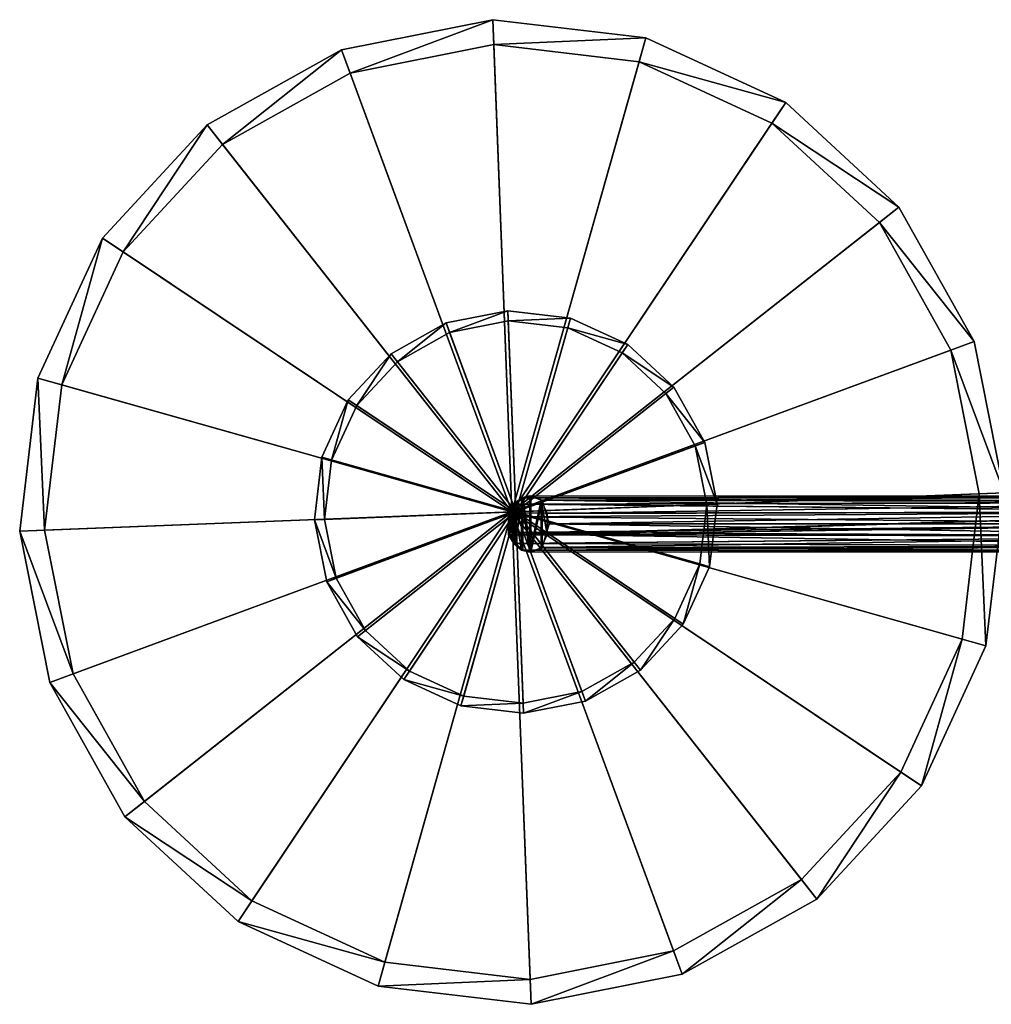
# Model space of a CAD drawing. Units: inches. Extents: x -9.1 to 9.1, y -4.7 to 5.
# Drawn here: x 0.9 to 3.6, y 2.2 to 5 of the extents above; entities that cross this region are included whole.
import ezdxf

# ---------------------------------------------------------------- set-up
doc = ezdxf.new("R2010")
doc.units = ezdxf.units.IN
doc.layers.get('0').update_dxf_attribs({"true_color": 0xc2ced6})

msp = doc.modelspace()

# ---------------------------------------------------------------- linework, layer by layer
for points in [[(2.1721, 4.9817), (1.7507, 4.898), (1.7747, 4.833), (2.1721, 4.9817)], [(1.7507, 4.898), (2.1721, 4.9817), (2.1721, 4.9817), (1.7507, 4.898)], [(2.1721, 4.9817), (1.7507, 4.898), (1.7507, 4.898), (2.1721, 4.9817)], [(1.7507, 4.898), (2.1721, 4.9817), (2.1721, 4.9817), (1.7507, 4.898)], [(2.1721, 4.9817), (1.7507, 4.898), (1.7507, 4.898), (2.1721, 4.9817)], [(2.2255, 3.6095), (1.7507, 4.898), (2.1721, 4.9817), (2.2255, 3.6095)], [(1.7747, 4.833), (2.1748, 4.9124), (2.1721, 4.9817), (1.7747, 4.833)], [(2.5987, 4.931), (2.1721, 4.9817), (2.1748, 4.9124), (2.5987, 4.931)], [(2.1721, 4.9817), (2.5987, 4.931), (2.5987, 4.931), (2.1721, 4.9817)], [(2.5987, 4.931), (2.1721, 4.9817), (2.1721, 4.9817), (2.5987, 4.931)], [(2.1721, 4.9817), (2.5987, 4.931), (2.5987, 4.931), (2.1721, 4.9817)], [(2.5987, 4.931), (2.1721, 4.9817), (2.1721, 4.9817), (2.5987, 4.931)], [(2.2255, 3.6095), (2.1721, 4.9817), (2.5987, 4.931), (2.2255, 3.6095)], [(2.1748, 4.9124), (2.5799, 4.8643), (2.5987, 4.931), (2.1748, 4.9124)], [(2.2255, 3.6095), (2.5987, 4.931), (2.9888, 4.751), (2.2255, 3.6095)], [(2.9888, 4.751), (2.5987, 4.931), (2.5799, 4.8643), (2.9888, 4.751)], [(2.5987, 4.931), (2.9888, 4.751), (2.9888, 4.751), (2.5987, 4.931)], [(2.9888, 4.751), (2.5987, 4.931), (2.5987, 4.931), (2.9888, 4.751)], [(2.5987, 4.931), (2.9888, 4.751), (2.9888, 4.751), (2.5987, 4.931)], [(2.9888, 4.751), (2.5987, 4.931), (2.5987, 4.931), (2.9888, 4.751)], [(1.7507, 4.898), (1.3757, 4.6882), (1.4186, 4.6338), (1.7507, 4.898)], [(1.3757, 4.6882), (1.7507, 4.898), (1.7507, 4.898), (1.3757, 4.6882)], [(1.7507, 4.898), (1.3757, 4.6882), (1.3757, 4.6882), (1.7507, 4.898)], [(1.3757, 4.6882), (1.7507, 4.898), (1.7507, 4.898), (1.3757, 4.6882)], [(1.7507, 4.898), (1.3757, 4.6882), (1.3757, 4.6882), (1.7507, 4.898)], [(2.2255, 3.6095), (1.3757, 4.6882), (1.7507, 4.898), (2.2255, 3.6095)], [(1.4186, 4.6338), (1.7747, 4.833), (1.7507, 4.898), (1.4186, 4.6338)], [(2.2255, 3.6095), (2.1748, 4.9124), (1.7747, 4.833), (2.2255, 3.6095)], [(2.2255, 3.6095), (2.5799, 4.8643), (2.1748, 4.9124), (2.2255, 3.6095)], [(2.2255, 3.6095), (2.9503, 4.6934), (2.5799, 4.8643), (2.2255, 3.6095)], [(2.5799, 4.8643), (2.9503, 4.6934), (2.9888, 4.751), (2.5799, 4.8643)], [(2.2255, 3.6095), (1.7747, 4.833), (1.4186, 4.6338), (2.2255, 3.6095)], [(2.2255, 3.6095), (2.9888, 4.751), (3.3042, 4.4592), (2.2255, 3.6095)], [(3.3042, 4.4592), (2.9888, 4.751), (2.9503, 4.6934), (3.3042, 4.4592)], [(2.9888, 4.751), (3.3042, 4.4592), (3.3042, 4.4592), (2.9888, 4.751)], [(3.3042, 4.4592), (2.9888, 4.751), (2.9888, 4.751), (3.3042, 4.4592)], [(2.9888, 4.751), (3.3042, 4.4592), (3.3042, 4.4592), (2.9888, 4.751)], [(3.3042, 4.4592), (2.9888, 4.751), (2.9888, 4.751), (3.3042, 4.4592)], [(2.2255, 3.6095), (3.2498, 4.4163), (2.9503, 4.6934), (2.2255, 3.6095)], [(2.9503, 4.6934), (3.2498, 4.4163), (3.3042, 4.4592), (2.9503, 4.6934)], [(1.3757, 4.6882), (1.084, 4.3729), (1.1416, 4.3343), (1.3757, 4.6882)], [(1.084, 4.3729), (1.3757, 4.6882), (1.3757, 4.6882), (1.084, 4.3729)], [(1.3757, 4.6882), (1.084, 4.3729), (1.084, 4.3729), (1.3757, 4.6882)], [(1.084, 4.3729), (1.3757, 4.6882), (1.3757, 4.6882), (1.084, 4.3729)], [(1.3757, 4.6882), (1.084, 4.3729), (1.084, 4.3729), (1.3757, 4.6882)], [(2.2255, 3.6095), (1.084, 4.3729), (1.3757, 4.6882), (2.2255, 3.6095)], [(1.1416, 4.3343), (1.4186, 4.6338), (1.3757, 4.6882), (1.1416, 4.3343)], [(2.2255, 3.6095), (1.4186, 4.6338), (1.1416, 4.3343), (2.2255, 3.6095)], [(2.2255, 3.6095), (3.3042, 4.4592), (3.514, 4.0843), (2.2255, 3.6095)], [(3.514, 4.0843), (3.3042, 4.4592), (3.2498, 4.4163), (3.514, 4.0843)], [(3.3042, 4.4592), (3.514, 4.0843), (3.514, 4.0843), (3.3042, 4.4592)], [(3.514, 4.0843), (3.3042, 4.4592), (3.3042, 4.4592), (3.514, 4.0843)], [(3.3042, 4.4592), (3.514, 4.0843), (3.514, 4.0843), (3.3042, 4.4592)], [(3.514, 4.0843), (3.3042, 4.4592), (3.3042, 4.4592), (3.514, 4.0843)], [(2.2255, 3.6095), (3.449, 4.0603), (3.2498, 4.4163), (2.2255, 3.6095)], [(3.2498, 4.4163), (3.449, 4.0603), (3.514, 4.0843), (3.2498, 4.4163)], [(1.084, 4.3729), (0.904, 3.9828), (0.9707, 3.9639), (1.084, 4.3729)], [(0.904, 3.9828), (1.084, 4.3729), (1.084, 4.3729), (0.904, 3.9828)], [(1.084, 4.3729), (0.904, 3.9828), (0.904, 3.9828), (1.084, 4.3729)], [(0.904, 3.9828), (1.084, 4.3729), (1.084, 4.3729), (0.904, 3.9828)], [(1.084, 4.3729), (0.904, 3.9828), (0.904, 3.9828), (1.084, 4.3729)], [(2.2255, 3.6095), (0.904, 3.9828), (1.084, 4.3729), (2.2255, 3.6095)], [(0.9707, 3.9639), (1.1416, 4.3343), (1.084, 4.3729), (0.9707, 3.9639)], [(2.2255, 3.6095), (1.1416, 4.3343), (0.9707, 3.9639), (2.2255, 3.6095)], [(2.2142, 4.1706), (2.0419, 4.1364), (2.0517, 4.1098), (2.2142, 4.1706)], [(2.0419, 4.1364), (2.2142, 4.1706), (2.2142, 4.1706), (2.0419, 4.1364)], [(2.2142, 4.1706), (2.0419, 4.1364), (2.0419, 4.1364), (2.2142, 4.1706)], [(2.0419, 4.1364), (2.2142, 4.1706), (2.2142, 4.1706), (2.0419, 4.1364)], [(2.2142, 4.1706), (2.0419, 4.1364), (2.0419, 4.1364), (2.2142, 4.1706)], [(2.2361, 3.6095), (2.0419, 4.1364), (2.2142, 4.1706), (2.2361, 3.6095)], [(2.0517, 4.1098), (2.2153, 4.1423), (2.2142, 4.1706), (2.0517, 4.1098)], [(2.3887, 4.1499), (2.2142, 4.1706), (2.2153, 4.1423), (2.3887, 4.1499)], [(2.2142, 4.1706), (2.3887, 4.1499), (2.3887, 4.1499), (2.2142, 4.1706)], [(2.3887, 4.1499), (2.2142, 4.1706), (2.2142, 4.1706), (2.3887, 4.1499)], [(2.2142, 4.1706), (2.3887, 4.1499), (2.3887, 4.1499), (2.2142, 4.1706)], [(2.3887, 4.1499), (2.2142, 4.1706), (2.2142, 4.1706), (2.3887, 4.1499)], [(2.2361, 3.6095), (2.2142, 4.1706), (2.3887, 4.1499), (2.2361, 3.6095)], [(2.2153, 4.1423), (2.381, 4.1226), (2.3887, 4.1499), (2.2153, 4.1423)], [(2.2361, 3.6095), (2.3887, 4.1499), (2.5482, 4.0763), (2.2361, 3.6095)], [(2.5482, 4.0763), (2.3887, 4.1499), (2.381, 4.1226), (2.5482, 4.0763)], [(2.3887, 4.1499), (2.5482, 4.0763), (2.5482, 4.0763), (2.3887, 4.1499)], [(2.5482, 4.0763), (2.3887, 4.1499), (2.3887, 4.1499), (2.5482, 4.0763)], [(2.3887, 4.1499), (2.5482, 4.0763), (2.5482, 4.0763), (2.3887, 4.1499)], [(2.5482, 4.0763), (2.3887, 4.1499), (2.3887, 4.1499), (2.5482, 4.0763)], [(2.0419, 4.1364), (1.8886, 4.0506), (1.9061, 4.0283), (2.0419, 4.1364)], [(1.8886, 4.0506), (2.0419, 4.1364), (2.0419, 4.1364), (1.8886, 4.0506)], [(2.0419, 4.1364), (1.8886, 4.0506), (1.8886, 4.0506), (2.0419, 4.1364)], [(1.8886, 4.0506), (2.0419, 4.1364), (2.0419, 4.1364), (1.8886, 4.0506)], [(2.0419, 4.1364), (1.8886, 4.0506), (1.8886, 4.0506), (2.0419, 4.1364)], [(2.2361, 3.6095), (1.8886, 4.0506), (2.0419, 4.1364), (2.2361, 3.6095)], [(1.9061, 4.0283), (2.0517, 4.1098), (2.0419, 4.1364), (1.9061, 4.0283)], [(2.2361, 3.6095), (2.2153, 4.1423), (2.0517, 4.1098), (2.2361, 3.6095)], [(2.2361, 3.6095), (2.381, 4.1226), (2.2153, 4.1423), (2.2361, 3.6095)], [(2.2361, 3.6095), (2.5325, 4.0527), (2.381, 4.1226), (2.2361, 3.6095)], [(2.381, 4.1226), (2.5325, 4.0527), (2.5482, 4.0763), (2.381, 4.1226)], [(2.2361, 3.6095), (2.0517, 4.1098), (1.9061, 4.0283), (2.2361, 3.6095)], [(2.2255, 3.6095), (3.514, 4.0843), (3.5977, 3.6629), (2.2255, 3.6095)], [(2.2361, 3.6095), (2.5482, 4.0763), (2.6772, 3.957), (2.2361, 3.6095)], [(2.6772, 3.957), (2.5482, 4.0763), (2.5325, 4.0527), (2.6772, 3.957)], [(2.5482, 4.0763), (2.6772, 3.957), (2.6772, 3.957), (2.5482, 4.0763)], [(2.6772, 3.957), (2.5482, 4.0763), (2.5482, 4.0763), (2.6772, 3.957)], [(2.5482, 4.0763), (2.6772, 3.957), (2.6772, 3.957), (2.5482, 4.0763)], [(2.6772, 3.957), (2.5482, 4.0763), (2.5482, 4.0763), (2.6772, 3.957)], [(3.5977, 3.6629), (3.514, 4.0843), (3.449, 4.0603), (3.5977, 3.6629)], [(3.514, 4.0843), (3.5977, 3.6629), (3.5977, 3.6629), (3.514, 4.0843)], [(3.5977, 3.6629), (3.514, 4.0843), (3.514, 4.0843), (3.5977, 3.6629)], [(3.514, 4.0843), (3.5977, 3.6629), (3.5977, 3.6629), (3.514, 4.0843)], [(3.5977, 3.6629), (3.514, 4.0843), (3.514, 4.0843), (3.5977, 3.6629)], [(1.8886, 4.0506), (1.7693, 3.9217), (1.7928, 3.9059), (1.8886, 4.0506)], [(1.7693, 3.9217), (1.8886, 4.0506), (1.8886, 4.0506), (1.7693, 3.9217)], [(1.8886, 4.0506), (1.7693, 3.9217), (1.7693, 3.9217), (1.8886, 4.0506)], [(1.7693, 3.9217), (1.8886, 4.0506), (1.8886, 4.0506), (1.7693, 3.9217)], [(1.8886, 4.0506), (1.7693, 3.9217), (1.7693, 3.9217), (1.8886, 4.0506)], [(2.2361, 3.6095), (1.7693, 3.9217), (1.8886, 4.0506), (2.2361, 3.6095)], [(1.7928, 3.9059), (1.9061, 4.0283), (1.8886, 4.0506), (1.7928, 3.9059)], [(2.2255, 3.6095), (3.5284, 3.6602), (3.449, 4.0603), (2.2255, 3.6095)], [(2.2361, 3.6095), (2.6549, 3.9394), (2.5325, 4.0527), (2.2361, 3.6095)], [(2.5325, 4.0527), (2.6549, 3.9394), (2.6772, 3.957), (2.5325, 4.0527)], [(3.449, 4.0603), (3.5284, 3.6602), (3.5977, 3.6629), (3.449, 4.0603)], [(2.2361, 3.6095), (1.9061, 4.0283), (1.7928, 3.9059), (2.2361, 3.6095)], [(0.904, 3.9828), (0.8533, 3.5561), (0.9226, 3.5588), (0.904, 3.9828)], [(0.8533, 3.5561), (0.904, 3.9828), (0.904, 3.9828), (0.8533, 3.5561)], [(0.904, 3.9828), (0.8533, 3.5561), (0.8533, 3.5561), (0.904, 3.9828)], [(0.8533, 3.5561), (0.904, 3.9828), (0.904, 3.9828), (0.8533, 3.5561)], [(0.904, 3.9828), (0.8533, 3.5561), (0.8533, 3.5561), (0.904, 3.9828)], [(2.2255, 3.6095), (0.8533, 3.5561), (0.904, 3.9828), (2.2255, 3.6095)], [(0.9226, 3.5588), (0.9707, 3.9639), (0.904, 3.9828), (0.9226, 3.5588)], [(2.2255, 3.6095), (0.9707, 3.9639), (0.9226, 3.5588), (2.2255, 3.6095)], [(2.2361, 3.6095), (2.6772, 3.957), (2.763, 3.8036), (2.2361, 3.6095)], [(2.763, 3.8036), (2.6772, 3.957), (2.6549, 3.9394), (2.763, 3.8036)], [(2.6772, 3.957), (2.763, 3.8036), (2.763, 3.8036), (2.6772, 3.957)], [(2.763, 3.8036), (2.6772, 3.957), (2.6772, 3.957), (2.763, 3.8036)], [(2.6772, 3.957), (2.763, 3.8036), (2.763, 3.8036), (2.6772, 3.957)], [(2.763, 3.8036), (2.6772, 3.957), (2.6772, 3.957), (2.763, 3.8036)], [(2.2361, 3.6095), (2.7364, 3.7938), (2.6549, 3.9394), (2.2361, 3.6095)], [(2.6549, 3.9394), (2.7364, 3.7938), (2.763, 3.8036), (2.6549, 3.9394)], [(1.7693, 3.9217), (1.6957, 3.7621), (1.7229, 3.7544), (1.7693, 3.9217)], [(1.6957, 3.7621), (1.7693, 3.9217), (1.7693, 3.9217), (1.6957, 3.7621)], [(1.7693, 3.9217), (1.6957, 3.7621), (1.6957, 3.7621), (1.7693, 3.9217)], [(1.6957, 3.7621), (1.7693, 3.9217), (1.7693, 3.9217), (1.6957, 3.7621)], [(1.7693, 3.9217), (1.6957, 3.7621), (1.6957, 3.7621), (1.7693, 3.9217)], [(2.2361, 3.6095), (1.6957, 3.7621), (1.7693, 3.9217), (2.2361, 3.6095)], [(1.7229, 3.7544), (1.7928, 3.9059), (1.7693, 3.9217), (1.7229, 3.7544)], [(2.2361, 3.6095), (1.7928, 3.9059), (1.7229, 3.7544), (2.2361, 3.6095)], [(2.2361, 3.6095), (2.763, 3.8036), (2.7972, 3.6313), (2.2361, 3.6095)], [(2.2361, 3.6095), (2.7688, 3.6302), (2.7364, 3.7938), (2.2361, 3.6095)], [(2.7972, 3.6313), (2.763, 3.8036), (2.7364, 3.7938), (2.7972, 3.6313)], [(2.7364, 3.7938), (2.7688, 3.6302), (2.7972, 3.6313), (2.7364, 3.7938)], [(2.763, 3.8036), (2.7972, 3.6313), (2.7972, 3.6313), (2.763, 3.8036)], [(2.7972, 3.6313), (2.763, 3.8036), (2.763, 3.8036), (2.7972, 3.6313)], [(2.763, 3.8036), (2.7972, 3.6313), (2.7972, 3.6313), (2.763, 3.8036)], [(2.7972, 3.6313), (2.763, 3.8036), (2.763, 3.8036), (2.7972, 3.6313)], [(1.6957, 3.7621), (1.6749, 3.5877), (1.7033, 3.5888), (1.6957, 3.7621)], [(1.6749, 3.5877), (1.6957, 3.7621), (1.6957, 3.7621), (1.6749, 3.5877)], [(1.6957, 3.7621), (1.6749, 3.5877), (1.6749, 3.5877), (1.6957, 3.7621)], [(1.6749, 3.5877), (1.6957, 3.7621), (1.6957, 3.7621), (1.6749, 3.5877)], [(1.6957, 3.7621), (1.6749, 3.5877), (1.6749, 3.5877), (1.6957, 3.7621)], [(2.2361, 3.6095), (1.6749, 3.5877), (1.6957, 3.7621), (2.2361, 3.6095)], [(1.7033, 3.5888), (1.7229, 3.7544), (1.6957, 3.7621), (1.7033, 3.5888)], [(2.2361, 3.6095), (1.7229, 3.7544), (1.7033, 3.5888), (2.2361, 3.6095)], [(2.2255, 3.6095), (3.5977, 3.6629), (3.547, 3.2362), (2.2255, 3.6095)], [(2.2255, 3.6095), (3.4803, 3.2551), (3.5284, 3.6602), (2.2255, 3.6095)], [(4.4417, 3.6529), (2.2525, 3.6489), (2.2756, 3.6549), (4.4417, 3.6529)], [(2.2756, 3.6549), (2.2525, 3.6489), (2.2756, 3.4974), (2.2756, 3.6549)], [(4.4317, 3.6378), (2.2525, 3.6489), (4.4417, 3.6529), (4.4317, 3.6378)], [(2.2785, 3.6549), (2.2557, 3.6489), (4.4417, 3.6529), (2.2785, 3.6549)], [(2.2785, 3.4974), (2.2557, 3.6489), (2.2785, 3.6549), (2.2785, 3.4974)], [(4.4417, 3.6529), (2.2557, 3.6489), (4.4407, 3.6361), (4.4417, 3.6529)], [(4.5386, 3.6535), (2.2756, 3.6549), (2.3069, 3.6427), (4.5386, 3.6535)], [(4.4417, 3.6529), (2.2756, 3.6549), (4.5386, 3.6535), (4.4417, 3.6529)], [(2.2756, 3.4974), (2.3069, 3.6427), (2.2756, 3.6549), (2.2756, 3.4974)], [(4.4389, 3.6533), (2.3101, 3.6422), (2.2785, 3.6549), (4.4389, 3.6533)], [(4.4389, 3.6533), (2.2785, 3.6549), (4.4417, 3.6529), (4.4389, 3.6533)], [(2.2785, 3.6549), (2.3101, 3.6422), (2.2785, 3.4974), (2.2785, 3.6549)], [(4.4167, 3.638), (4.5386, 3.6535), (2.3069, 3.6427), (4.4167, 3.638)], [(4.4132, 3.6375), (2.3101, 3.6422), (4.4389, 3.6533), (4.4132, 3.6375)], [(3.5284, 3.6602), (3.4803, 3.2551), (3.547, 3.2362), (3.5284, 3.6602)], [(3.547, 3.2362), (3.5977, 3.6629), (3.5284, 3.6602), (3.547, 3.2362)], [(3.5977, 3.6629), (3.547, 3.2362), (3.547, 3.2362), (3.5977, 3.6629)], [(3.547, 3.2362), (3.5977, 3.6629), (3.5977, 3.6629), (3.547, 3.2362)], [(3.5977, 3.6629), (3.547, 3.2362), (3.547, 3.2362), (3.5977, 3.6629)], [(3.547, 3.2362), (3.5977, 3.6629), (3.5977, 3.6629), (3.547, 3.2362)], [(4.3501, 3.6104), (2.2342, 3.631), (2.2156, 3.5958), (4.3501, 3.6104)], [(2.2174, 3.5521), (2.2156, 3.5958), (2.2342, 3.631), (2.2174, 3.5521)], [(2.2308, 3.631), (4.4211, 3.6099), (2.2159, 3.6063), (2.2308, 3.631)], [(2.2308, 3.631), (2.2159, 3.6063), (2.2308, 3.5214), (2.2308, 3.631)], [(2.2342, 3.5214), (2.2174, 3.5521), (2.2342, 3.631), (2.2342, 3.5214)], [(2.2525, 3.6489), (4.4317, 3.6378), (2.2308, 3.631), (2.2525, 3.6489)], [(2.2525, 3.5035), (2.2525, 3.6489), (2.2308, 3.631), (2.2525, 3.5035)], [(4.4317, 3.6378), (4.4211, 3.6099), (2.2308, 3.631), (4.4317, 3.6378)], [(2.2308, 3.5214), (2.2525, 3.5035), (2.2308, 3.631), (2.2308, 3.5214)], [(2.2342, 3.631), (4.4407, 3.6361), (2.2557, 3.6489), (2.2342, 3.631)], [(2.2557, 3.5035), (2.2342, 3.5214), (2.2557, 3.6489), (2.2557, 3.5035)], [(2.2342, 3.631), (2.2557, 3.6489), (2.2342, 3.5214), (2.2342, 3.631)], [(2.2342, 3.631), (4.3501, 3.6104), (4.4407, 3.6361), (2.2342, 3.631)], [(2.2361, 3.6095), (2.7972, 3.6313), (2.7765, 3.4569), (2.2361, 3.6095)], [(2.2361, 3.6095), (2.7492, 3.4646), (2.7688, 3.6302), (2.2361, 3.6095)], [(2.2525, 3.5035), (2.2756, 3.4974), (2.2525, 3.6489), (2.2525, 3.5035)], [(2.2785, 3.4974), (2.2557, 3.5035), (2.2557, 3.6489), (2.2785, 3.4974)], [(2.2756, 3.4974), (2.3068, 3.5097), (2.3069, 3.6427), (2.2756, 3.4974)], [(2.31, 3.5102), (2.2785, 3.4974), (2.3101, 3.6422), (2.31, 3.5102)], [(2.3068, 3.5097), (2.3235, 3.5471), (2.3069, 3.6427), (2.3068, 3.5097)], [(2.3235, 3.5471), (2.3235, 3.6053), (2.3069, 3.6427), (2.3235, 3.5471)], [(4.4167, 3.638), (2.3069, 3.6427), (2.3235, 3.6053), (4.4167, 3.638)], [(2.3101, 3.6422), (2.3292, 3.5762), (2.31, 3.5102), (2.3101, 3.6422)], [(4.398, 3.6103), (2.3292, 3.5762), (2.3101, 3.6422), (4.398, 3.6103)], [(4.4132, 3.6375), (4.398, 3.6103), (2.3101, 3.6422), (4.4132, 3.6375)], [(4.4067, 3.6103), (4.4167, 3.638), (2.3235, 3.6053), (4.4067, 3.6103)], [(2.7688, 3.6302), (2.7492, 3.4646), (2.7765, 3.4569), (2.7688, 3.6302)], [(2.7765, 3.4569), (2.7972, 3.6313), (2.7688, 3.6302), (2.7765, 3.4569)], [(2.7972, 3.6313), (2.7765, 3.4569), (2.7765, 3.4569), (2.7972, 3.6313)], [(2.7765, 3.4569), (2.7972, 3.6313), (2.7972, 3.6313), (2.7765, 3.4569)], [(2.7972, 3.6313), (2.7765, 3.4569), (2.7765, 3.4569), (2.7972, 3.6313)], [(2.7765, 3.4569), (2.7972, 3.6313), (2.7972, 3.6313), (2.7765, 3.4569)], [(2.2255, 3.6095), (0.9369, 3.1347), (0.8533, 3.5561), (2.2255, 3.6095)], [(2.2255, 3.6095), (0.9226, 3.5588), (1.002, 3.1587), (2.2255, 3.6095)], [(2.2255, 3.6095), (1.1467, 2.7598), (0.9369, 3.1347), (2.2255, 3.6095)], [(2.2255, 3.6095), (1.002, 3.1587), (1.2012, 2.8027), (2.2255, 3.6095)], [(2.2255, 3.6095), (1.4621, 2.468), (1.1467, 2.7598), (2.2255, 3.6095)], [(2.2255, 3.6095), (1.2012, 2.8027), (1.5006, 2.5256), (2.2255, 3.6095)], [(2.2255, 3.6095), (1.8522, 2.288), (1.4621, 2.468), (2.2255, 3.6095)], [(2.2255, 3.6095), (1.5006, 2.5256), (1.871, 2.3547), (2.2255, 3.6095)], [(2.2361, 3.6095), (1.7091, 3.4153), (1.6749, 3.5877), (2.2361, 3.6095)], [(2.2361, 3.6095), (1.7033, 3.5888), (1.7358, 3.4251), (2.2361, 3.6095)], [(2.2361, 3.6095), (1.7949, 3.262), (1.7091, 3.4153), (2.2361, 3.6095)], [(2.2361, 3.6095), (1.7358, 3.4251), (1.8172, 3.2796), (2.2361, 3.6095)], [(2.2361, 3.6095), (1.9239, 3.1427), (1.7949, 3.262), (2.2361, 3.6095)], [(2.2361, 3.6095), (1.8172, 3.2796), (1.9397, 3.1663), (2.2361, 3.6095)], [(2.2255, 3.6095), (2.2788, 2.2373), (1.8522, 2.288), (2.2255, 3.6095)], [(2.2255, 3.6095), (1.871, 2.3547), (2.2761, 2.3066), (2.2255, 3.6095)], [(2.2361, 3.6095), (2.0834, 3.0691), (1.9239, 3.1427), (2.2361, 3.6095)], [(2.2361, 3.6095), (1.9397, 3.1663), (2.0911, 3.0964), (2.2361, 3.6095)], [(2.2361, 3.6095), (2.2579, 3.0484), (2.0834, 3.0691), (2.2361, 3.6095)], [(2.2361, 3.6095), (2.0911, 3.0964), (2.2568, 3.0767), (2.2361, 3.6095)], [(2.2156, 3.5958), (4.4091, 3.5761), (4.3501, 3.6104), (2.2156, 3.5958)], [(2.2174, 3.5521), (4.4091, 3.5761), (2.2156, 3.5958), (2.2174, 3.5521)], [(2.2159, 3.546), (2.2159, 3.6063), (4.4211, 3.6099), (2.2159, 3.546)], [(4.4211, 3.6099), (4.4071, 3.5762), (2.2159, 3.546), (4.4211, 3.6099)], [(2.2159, 3.6063), (2.2159, 3.546), (2.2308, 3.5214), (2.2159, 3.6063)], [(2.2255, 3.6095), (3.3093, 2.8847), (3.4803, 3.2551), (2.2255, 3.6095)], [(2.2255, 3.6095), (3.0323, 2.5852), (3.3093, 2.8847), (2.2255, 3.6095)], [(2.2255, 3.6095), (2.6763, 2.386), (3.0323, 2.5852), (2.2255, 3.6095)], [(2.2255, 3.6095), (2.2761, 2.3066), (2.6763, 2.386), (2.2255, 3.6095)], [(2.2255, 3.6095), (3.547, 3.2362), (3.367, 2.8461), (2.2255, 3.6095)], [(2.2255, 3.6095), (3.367, 2.8461), (3.0752, 2.5307), (2.2255, 3.6095)], [(2.2255, 3.6095), (3.0752, 2.5307), (2.7003, 2.321), (2.2255, 3.6095)], [(2.2255, 3.6095), (2.7003, 2.321), (2.2788, 2.2373), (2.2255, 3.6095)], [(2.2361, 3.6095), (2.6793, 3.3131), (2.7492, 3.4646), (2.2361, 3.6095)], [(2.2361, 3.6095), (2.566, 3.1906), (2.6793, 3.3131), (2.2361, 3.6095)], [(2.2361, 3.6095), (2.4204, 3.1092), (2.566, 3.1906), (2.2361, 3.6095)], [(2.2361, 3.6095), (2.2568, 3.0767), (2.4204, 3.1092), (2.2361, 3.6095)], [(2.2361, 3.6095), (2.7765, 3.4569), (2.7028, 3.2973), (2.2361, 3.6095)], [(2.2361, 3.6095), (2.7028, 3.2973), (2.5835, 3.1684), (2.2361, 3.6095)], [(2.2361, 3.6095), (2.5835, 3.1684), (2.4302, 3.0826), (2.2361, 3.6095)], [(2.2361, 3.6095), (2.4302, 3.0826), (2.2579, 3.0484), (2.2361, 3.6095)], [(2.3235, 3.6053), (2.3235, 3.5471), (4.4067, 3.6103), (2.3235, 3.6053)], [(4.4067, 3.6103), (2.3235, 3.5471), (4.3923, 3.5762), (4.4067, 3.6103)], [(4.398, 3.6103), (4.3923, 3.5762), (2.3292, 3.5762), (4.398, 3.6103)], [(1.7358, 3.4251), (1.7033, 3.5888), (1.6749, 3.5877), (1.7358, 3.4251)], [(1.6749, 3.5877), (1.7091, 3.4153), (1.7358, 3.4251), (1.6749, 3.5877)], [(1.7091, 3.4153), (1.6749, 3.5877), (1.6749, 3.5877), (1.7091, 3.4153)], [(1.6749, 3.5877), (1.7091, 3.4153), (1.7091, 3.4153), (1.6749, 3.5877)], [(1.7091, 3.4153), (1.6749, 3.5877), (1.6749, 3.5877), (1.7091, 3.4153)], [(1.6749, 3.5877), (1.7091, 3.4153), (1.7091, 3.4153), (1.6749, 3.5877)], [(4.4211, 3.5425), (2.2159, 3.546), (4.4071, 3.5762), (4.4211, 3.5425)], [(2.2174, 3.5521), (4.4219, 3.5423), (4.4091, 3.5761), (2.2174, 3.5521)], [(4.398, 3.5421), (2.31, 3.5102), (2.3292, 3.5762), (4.398, 3.5421)], [(4.4041, 3.5425), (4.3923, 3.5762), (2.3235, 3.5471), (4.4041, 3.5425)], [(4.398, 3.5421), (2.3292, 3.5762), (4.3923, 3.5762), (4.398, 3.5421)], [(1.002, 3.1587), (0.9226, 3.5588), (0.8533, 3.5561), (1.002, 3.1587)], [(0.8533, 3.5561), (0.9369, 3.1347), (1.002, 3.1587), (0.8533, 3.5561)], [(0.9369, 3.1347), (0.8533, 3.5561), (0.8533, 3.5561), (0.9369, 3.1347)], [(0.8533, 3.5561), (0.9369, 3.1347), (0.9369, 3.1347), (0.8533, 3.5561)], [(0.9369, 3.1347), (0.8533, 3.5561), (0.8533, 3.5561), (0.9369, 3.1347)], [(0.8533, 3.5561), (0.9369, 3.1347), (0.9369, 3.1347), (0.8533, 3.5561)], [(4.4211, 3.5425), (2.2308, 3.5214), (2.2159, 3.546), (4.4211, 3.5425)], [(2.2342, 3.5214), (4.4219, 3.5423), (2.2174, 3.5521), (2.2342, 3.5214)], [(2.2308, 3.5214), (4.4211, 3.5425), (4.4312, 3.5146), (2.2308, 3.5214)], [(4.4311, 3.5147), (4.4219, 3.5423), (2.2342, 3.5214), (4.4311, 3.5147)], [(2.3068, 3.5097), (4.4167, 3.5144), (2.3235, 3.5471), (2.3068, 3.5097)], [(4.398, 3.5421), (4.4132, 3.5149), (2.31, 3.5102), (4.398, 3.5421)], [(4.4167, 3.5144), (4.4041, 3.5425), (2.3235, 3.5471), (4.4167, 3.5144)], [(2.2308, 3.5214), (4.4312, 3.5146), (2.2525, 3.5035), (2.2308, 3.5214)], [(2.2557, 3.5035), (4.4311, 3.5147), (2.2342, 3.5214), (2.2557, 3.5035)], [(4.4417, 3.4995), (2.2525, 3.5035), (4.4312, 3.5146), (4.4417, 3.4995)], [(4.4311, 3.5147), (2.2557, 3.5035), (4.4417, 3.4995), (4.4311, 3.5147)], [(4.4167, 3.5144), (2.3068, 3.5097), (4.5392, 3.4989), (4.4167, 3.5144)], [(4.4132, 3.5149), (4.5392, 3.4989), (2.31, 3.5102), (4.4132, 3.5149)], [(2.2756, 3.4974), (2.2525, 3.5035), (4.4417, 3.4995), (2.2756, 3.4974)], [(4.4417, 3.4995), (2.2557, 3.5035), (2.2785, 3.4974), (4.4417, 3.4995)], [(4.5392, 3.4989), (2.3068, 3.5097), (2.2756, 3.4974), (4.5392, 3.4989)], [(4.5392, 3.4989), (2.2756, 3.4974), (4.4417, 3.4995), (4.5392, 3.4989)], [(4.5392, 3.4989), (2.2785, 3.4974), (2.31, 3.5102), (4.5392, 3.4989)], [(4.4417, 3.4995), (2.2785, 3.4974), (4.5392, 3.4989), (4.4417, 3.4995)], [(2.7492, 3.4646), (2.6793, 3.3131), (2.7028, 3.2973), (2.7492, 3.4646)], [(2.7028, 3.2973), (2.7765, 3.4569), (2.7492, 3.4646), (2.7028, 3.2973)], [(2.7765, 3.4569), (2.7028, 3.2973), (2.7028, 3.2973), (2.7765, 3.4569)], [(2.7028, 3.2973), (2.7765, 3.4569), (2.7765, 3.4569), (2.7028, 3.2973)], [(2.7765, 3.4569), (2.7028, 3.2973), (2.7028, 3.2973), (2.7765, 3.4569)], [(2.7028, 3.2973), (2.7765, 3.4569), (2.7765, 3.4569), (2.7028, 3.2973)], [(1.8172, 3.2796), (1.7358, 3.4251), (1.7091, 3.4153), (1.8172, 3.2796)], [(1.7091, 3.4153), (1.7949, 3.262), (1.8172, 3.2796), (1.7091, 3.4153)], [(1.7949, 3.262), (1.7091, 3.4153), (1.7091, 3.4153), (1.7949, 3.262)], [(1.7091, 3.4153), (1.7949, 3.262), (1.7949, 3.262), (1.7091, 3.4153)], [(1.7949, 3.262), (1.7091, 3.4153), (1.7091, 3.4153), (1.7949, 3.262)], [(1.7091, 3.4153), (1.7949, 3.262), (1.7949, 3.262), (1.7091, 3.4153)], [(2.6793, 3.3131), (2.566, 3.1906), (2.5835, 3.1684), (2.6793, 3.3131)], [(2.5835, 3.1684), (2.7028, 3.2973), (2.6793, 3.3131), (2.5835, 3.1684)], [(2.7028, 3.2973), (2.5835, 3.1684), (2.5835, 3.1684), (2.7028, 3.2973)], [(2.5835, 3.1684), (2.7028, 3.2973), (2.7028, 3.2973), (2.5835, 3.1684)], [(2.7028, 3.2973), (2.5835, 3.1684), (2.5835, 3.1684), (2.7028, 3.2973)], [(2.5835, 3.1684), (2.7028, 3.2973), (2.7028, 3.2973), (2.5835, 3.1684)], [(1.9397, 3.1663), (1.8172, 3.2796), (1.7949, 3.262), (1.9397, 3.1663)], [(1.7949, 3.262), (1.9239, 3.1427), (1.9397, 3.1663), (1.7949, 3.262)], [(1.9239, 3.1427), (1.7949, 3.262), (1.7949, 3.262), (1.9239, 3.1427)], [(1.7949, 3.262), (1.9239, 3.1427), (1.9239, 3.1427), (1.7949, 3.262)], [(1.9239, 3.1427), (1.7949, 3.262), (1.7949, 3.262), (1.9239, 3.1427)], [(1.7949, 3.262), (1.9239, 3.1427), (1.9239, 3.1427), (1.7949, 3.262)], [(3.4803, 3.2551), (3.3093, 2.8847), (3.367, 2.8461), (3.4803, 3.2551)], [(3.367, 2.8461), (3.547, 3.2362), (3.4803, 3.2551), (3.367, 2.8461)], [(3.547, 3.2362), (3.367, 2.8461), (3.367, 2.8461), (3.547, 3.2362)], [(3.367, 2.8461), (3.547, 3.2362), (3.547, 3.2362), (3.367, 2.8461)], [(3.547, 3.2362), (3.367, 2.8461), (3.367, 2.8461), (3.547, 3.2362)], [(3.367, 2.8461), (3.547, 3.2362), (3.547, 3.2362), (3.367, 2.8461)], [(2.566, 3.1906), (2.4204, 3.1092), (2.4302, 3.0826), (2.566, 3.1906)], [(2.4302, 3.0826), (2.5835, 3.1684), (2.566, 3.1906), (2.4302, 3.0826)], [(1.2012, 2.8027), (1.002, 3.1587), (0.9369, 3.1347), (1.2012, 2.8027)], [(2.0911, 3.0964), (1.9397, 3.1663), (1.9239, 3.1427), (2.0911, 3.0964)], [(2.5835, 3.1684), (2.4302, 3.0826), (2.4302, 3.0826), (2.5835, 3.1684)], [(2.4302, 3.0826), (2.5835, 3.1684), (2.5835, 3.1684), (2.4302, 3.0826)], [(2.5835, 3.1684), (2.4302, 3.0826), (2.4302, 3.0826), (2.5835, 3.1684)], [(2.4302, 3.0826), (2.5835, 3.1684), (2.5835, 3.1684), (2.4302, 3.0826)], [(0.9369, 3.1347), (1.1467, 2.7598), (1.2012, 2.8027), (0.9369, 3.1347)], [(1.1467, 2.7598), (0.9369, 3.1347), (0.9369, 3.1347), (1.1467, 2.7598)], [(0.9369, 3.1347), (1.1467, 2.7598), (1.1467, 2.7598), (0.9369, 3.1347)], [(1.1467, 2.7598), (0.9369, 3.1347), (0.9369, 3.1347), (1.1467, 2.7598)], [(0.9369, 3.1347), (1.1467, 2.7598), (1.1467, 2.7598), (0.9369, 3.1347)], [(1.9239, 3.1427), (2.0834, 3.0691), (2.0911, 3.0964), (1.9239, 3.1427)], [(2.0834, 3.0691), (1.9239, 3.1427), (1.9239, 3.1427), (2.0834, 3.0691)], [(1.9239, 3.1427), (2.0834, 3.0691), (2.0834, 3.0691), (1.9239, 3.1427)], [(2.0834, 3.0691), (1.9239, 3.1427), (1.9239, 3.1427), (2.0834, 3.0691)], [(1.9239, 3.1427), (2.0834, 3.0691), (2.0834, 3.0691), (1.9239, 3.1427)], [(2.4204, 3.1092), (2.2568, 3.0767), (2.2579, 3.0484), (2.4204, 3.1092)], [(2.2579, 3.0484), (2.4302, 3.0826), (2.4204, 3.1092), (2.2579, 3.0484)], [(2.2568, 3.0767), (2.0911, 3.0964), (2.0834, 3.0691), (2.2568, 3.0767)], [(2.0834, 3.0691), (2.2579, 3.0484), (2.2568, 3.0767), (2.0834, 3.0691)], [(2.4302, 3.0826), (2.2579, 3.0484), (2.2579, 3.0484), (2.4302, 3.0826)], [(2.2579, 3.0484), (2.4302, 3.0826), (2.4302, 3.0826), (2.2579, 3.0484)], [(2.4302, 3.0826), (2.2579, 3.0484), (2.2579, 3.0484), (2.4302, 3.0826)], [(2.2579, 3.0484), (2.4302, 3.0826), (2.4302, 3.0826), (2.2579, 3.0484)], [(2.2579, 3.0484), (2.0834, 3.0691), (2.0834, 3.0691), (2.2579, 3.0484)], [(2.0834, 3.0691), (2.2579, 3.0484), (2.2579, 3.0484), (2.0834, 3.0691)], [(2.2579, 3.0484), (2.0834, 3.0691), (2.0834, 3.0691), (2.2579, 3.0484)], [(2.0834, 3.0691), (2.2579, 3.0484), (2.2579, 3.0484), (2.0834, 3.0691)], [(3.3093, 2.8847), (3.0323, 2.5852), (3.0752, 2.5307), (3.3093, 2.8847)], [(3.0752, 2.5307), (3.367, 2.8461), (3.3093, 2.8847), (3.0752, 2.5307)], [(3.367, 2.8461), (3.0752, 2.5307), (3.0752, 2.5307), (3.367, 2.8461)], [(3.0752, 2.5307), (3.367, 2.8461), (3.367, 2.8461), (3.0752, 2.5307)], [(3.367, 2.8461), (3.0752, 2.5307), (3.0752, 2.5307), (3.367, 2.8461)], [(3.0752, 2.5307), (3.367, 2.8461), (3.367, 2.8461), (3.0752, 2.5307)], [(1.5006, 2.5256), (1.2012, 2.8027), (1.1467, 2.7598), (1.5006, 2.5256)], [(1.1467, 2.7598), (1.4621, 2.468), (1.5006, 2.5256), (1.1467, 2.7598)], [(1.4621, 2.468), (1.1467, 2.7598), (1.1467, 2.7598), (1.4621, 2.468)], [(1.1467, 2.7598), (1.4621, 2.468), (1.4621, 2.468), (1.1467, 2.7598)], [(1.4621, 2.468), (1.1467, 2.7598), (1.1467, 2.7598), (1.4621, 2.468)], [(1.1467, 2.7598), (1.4621, 2.468), (1.4621, 2.468), (1.1467, 2.7598)], [(3.0323, 2.5852), (2.6763, 2.386), (2.7003, 2.321), (3.0323, 2.5852)], [(2.7003, 2.321), (3.0752, 2.5307), (3.0323, 2.5852), (2.7003, 2.321)], [(1.871, 2.3547), (1.5006, 2.5256), (1.4621, 2.468), (1.871, 2.3547)], [(3.0752, 2.5307), (2.7003, 2.321), (2.7003, 2.321), (3.0752, 2.5307)], [(2.7003, 2.321), (3.0752, 2.5307), (3.0752, 2.5307), (2.7003, 2.321)], [(3.0752, 2.5307), (2.7003, 2.321), (2.7003, 2.321), (3.0752, 2.5307)], [(2.7003, 2.321), (3.0752, 2.5307), (3.0752, 2.5307), (2.7003, 2.321)], [(1.4621, 2.468), (1.8522, 2.288), (1.871, 2.3547), (1.4621, 2.468)], [(1.8522, 2.288), (1.4621, 2.468), (1.4621, 2.468), (1.8522, 2.288)], [(1.4621, 2.468), (1.8522, 2.288), (1.8522, 2.288), (1.4621, 2.468)], [(1.8522, 2.288), (1.4621, 2.468), (1.4621, 2.468), (1.8522, 2.288)], [(1.4621, 2.468), (1.8522, 2.288), (1.8522, 2.288), (1.4621, 2.468)], [(2.6763, 2.386), (2.2761, 2.3066), (2.2788, 2.2373), (2.6763, 2.386)], [(2.2788, 2.2373), (2.7003, 2.321), (2.6763, 2.386), (2.2788, 2.2373)], [(2.2761, 2.3066), (1.871, 2.3547), (1.8522, 2.288), (2.2761, 2.3066)], [(1.8522, 2.288), (2.2788, 2.2373), (2.2761, 2.3066), (1.8522, 2.288)], [(2.7003, 2.321), (2.2788, 2.2373), (2.2788, 2.2373), (2.7003, 2.321)], [(2.2788, 2.2373), (2.7003, 2.321), (2.7003, 2.321), (2.2788, 2.2373)], [(2.7003, 2.321), (2.2788, 2.2373), (2.2788, 2.2373), (2.7003, 2.321)], [(2.2788, 2.2373), (2.7003, 2.321), (2.7003, 2.321), (2.2788, 2.2373)], [(2.2788, 2.2373), (1.8522, 2.288), (1.8522, 2.288), (2.2788, 2.2373)], [(1.8522, 2.288), (2.2788, 2.2373), (2.2788, 2.2373), (1.8522, 2.288)], [(2.2788, 2.2373), (1.8522, 2.288), (1.8522, 2.288), (2.2788, 2.2373)], [(1.8522, 2.288), (2.2788, 2.2373), (2.2788, 2.2373), (1.8522, 2.288)]]:
    msp.add_lwpolyline(points)

doc.saveas('drawing.dxf')
